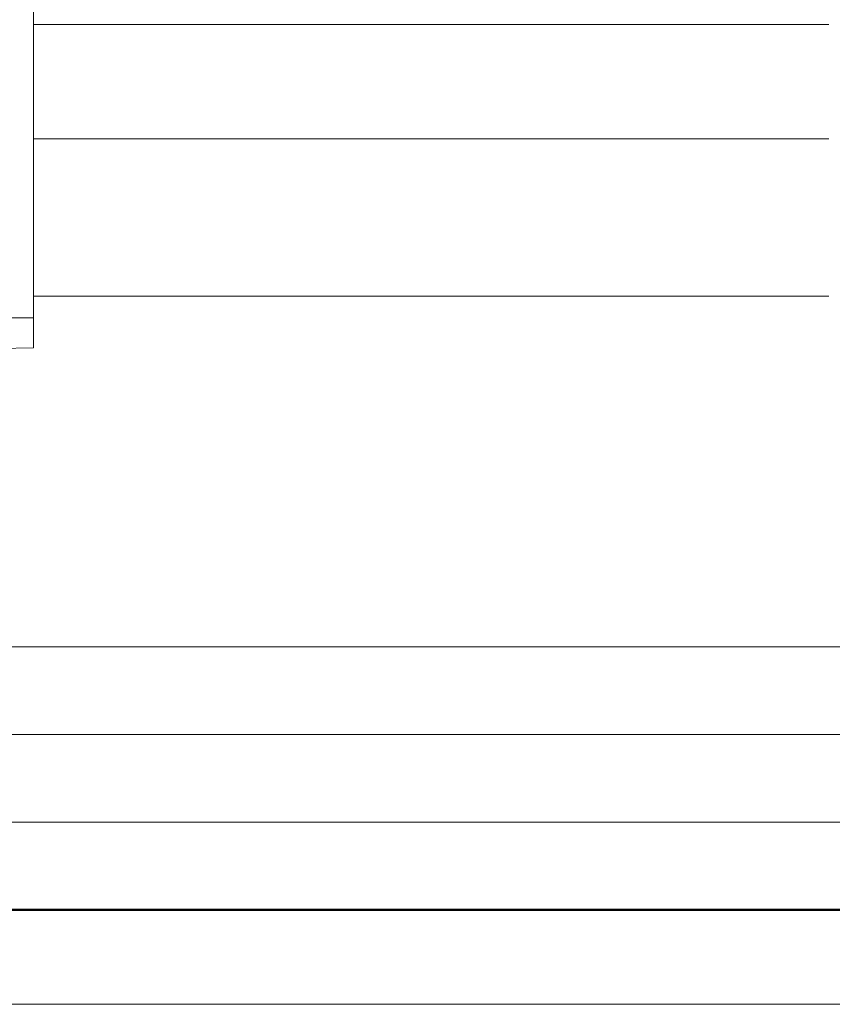
# Model space of a CAD drawing. Units: inches. Extents: x 0 to 35934, y -3330 to 669.
# Drawn here: x 237 to 373, y 0 to 164 of the extents above; entities that cross this region are included whole.
import ezdxf

# ---------------------------------------------------------------- set-up
doc = ezdxf.new("R2010")
doc.units = ezdxf.units.IN
doc.header["$MEASUREMENT"] = 0
doc.layers.get('DEFPOINTS').update_dxf_attribs({"lineweight": 9})
doc.layers.add('枠', color=7, linetype='Continuous', lineweight=20)
doc.layers.add('ﾚｲﾔｰ2', color=7, linetype='Continuous', lineweight=18)

msp = doc.modelspace()

# ---------------------------------------------------------------- linework, layer by layer
at = {"layer": 'DEFPOINTS'}
msp.add_lwpolyline([(0, 0), (840, 0), (840, 594), (0, 594)], close=True, dxfattribs=at)
at = {"layer": '枠', "linetype": 'Continuous'}
for p, q in [((11.92, 59.44), (828.08, 59.44)), ((159.35, 44.87), (397.73, 44.87)), ((159.35, 30.29), (397.73, 30.29))]:
    msp.add_line(p, q, dxfattribs=at)
at = {"layer": '枠', "linetype": 'Continuous', "lineweight": 50}
msp.add_line((11.92, 15.72), (828.08, 15.72), dxfattribs=at)
at = {"layer": '枠'}
msp.add_lwpolyline([(11.92, 578.28), (828.08, 578.28), (828.08, 15.72), (11.92, 15.72)], close=True, dxfattribs=at)
at = {"layer": 'ﾚｲﾔｰ2'}
for p, q in [((239.72, 232.5), (239.72, 109.15)), ((371.94, 162.94), (239.72, 162.94)), ((371.94, 143.91), (239.72, 143.91)), ((371.94, 117.76), (239.72, 117.76)), ((239.72, 114.15), (165.79, 114.18)), ((239.72, 109.15), (162.18, 107.55))]:
    msp.add_line(p, q, dxfattribs=at)

doc.saveas('drawing.dxf')
